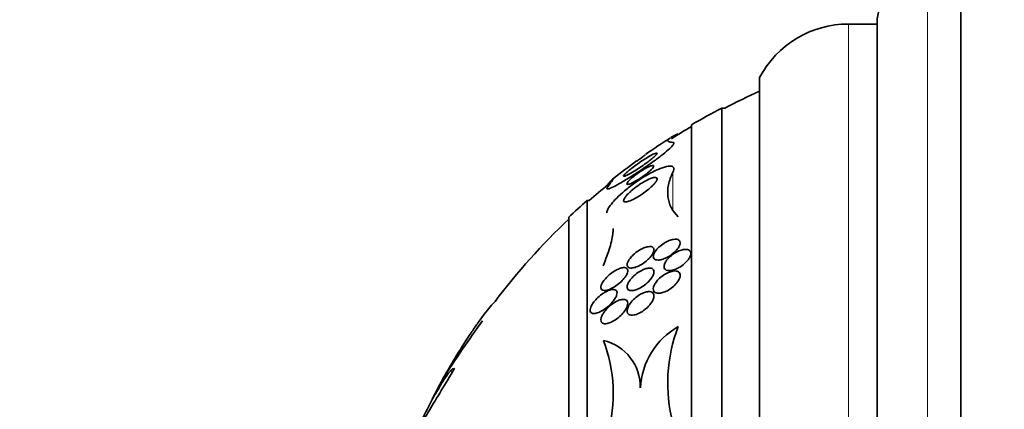
# Model space of a CAD drawing. Units: millimetres. Extents: x 0 to 1478, y 0 to 1758.
# Drawn here: x 166 to 196, y 1269 to 1281 of the extents above; entities that cross this region are included whole.
import ezdxf
from ezdxf import colors
from ezdxf.entities.mleader import LeaderData, LeaderLine
from ezdxf.math import Vec2, Vec3

# ---------------------------------------------------------------- set-up
doc = ezdxf.new("R2010")
doc.units = ezdxf.units.MM
doc.layers.add('DV7_Défaut', color=7, linetype='Continuous')
doc.layers.add('Défaut', color=7, linetype='Continuous')

# ---------------------------------------------------------------- blocks, each defined once
blk = doc.blocks.new('_DOT')
at = {"color": 0}
blk.add_line((0, 0), (-1, 0), dxfattribs=at)
at = {"color": 0, "const_width": 0.333}
blk.add_lwpolyline([(-0.1665, 0, 1), (0.1665, 0, 1)], format="xyb", close=True, dxfattribs=at)
blk = doc.blocks.new('SE6')
at = {"layer": 'DV7_Défaut', "color": 7, "linetype": 'Continuous', "lineweight": 35}
for p, q in [((194.274, 1237.486), (194.274, 1282.795)), ((191.774, 1280.64), (190.924, 1280.64)), ((191.774, 1239.64), (191.774, 1280.64)), ((188.274, 1241.234), (188.274, 1279.047)), ((187.149, 1242.14), (187.149, 1278.14)), ((187.235, 1278.14), (187.149, 1278.14)), ((185.853, 1277.376), (185.853, 1277.356)), ((186.247, 1242.64), (186.247, 1277.64)), ((183.136, 1244.89), (183.136, 1275.39)), ((183.196, 1275.39), (183.136, 1275.39)), ((182.587, 1245.39), (182.587, 1274.89)), ((183.227, 1272.127), (183.227, 1272.063)), ((178.85, 1270.09), (178.885, 1270.09))]:
    blk.add_line(p, q, dxfattribs=at)
at = {"layer": 'DV7_Défaut', "color": 7, "linetype": 'Continuous', "lineweight": 18}
for p, q in [((193.274, 1238.14), (193.274, 1282.14)), ((190.924, 1239.64), (190.924, 1280.64)), ((185.694, 1276.233), (185.694, 1275.128))]:
    blk.add_line(p, q, dxfattribs=at)
at = {"layer": 'DV7_Défaut', "color": 7, "linetype": 'Continuous', "lineweight": 35}
for centre, radius, start, end in [((193.274, 1280.64), 1.5, 90, 180), ((190.924, 1277.64), 3, 90, 152.0471), ((196.534, 1260.14), 20.26, 114.0612, 117.3231), ((196.534, 1260.14), 20.3, 117.5386, 120.4503), ((196.534, 1260.14), 20.26, 120.5161, 122.4942), ((196.534, 1260.14), 20.3, 122.5206, 125.0455), ((196.534, 1260.14), 20.3, 125.9899, 128.5123), ((188.426, 1271.133), 6.632, 123.9775, 125.0462), ((189.603, 1270.451), 7.875, 126.9829, 128.3143), ((196.534, 1260.14), 20.26, 129.0812, 131.1753), ((196.534, 1260.14), 20.3, 131.3028, 133.3978), ((196.534, 1260.14), 20.26, 133.5037, 142.8173), ((213.76, 1247.45), 41.616, 144.1826, 147.0426), ((186.95, 1269.694), 2.232, 119.4473, 177.0036), ((190.153, 1269.959), 4.617, 158.6744, 194.9995), ((196.534, 1260.14), 20.3, 146.1379, 150.5511), ((183.3, 1269.841), 1.421, 358.7844, 76.8447), ((179.472, 1269.643), 4.442, 344.2471, 20.8608), ((196.462, 1260.447), 20.086, 151.2973, 153.6145), ((196.534, 1260.14), 20.26, 150.3509, 150.5459)]:
    blk.add_arc(centre, radius, start, end, dxfattribs=at)
for points in [[(185.625, 1277.26), (185.677, 1277.293), (185.753, 1277.331), (185.853, 1277.376)], [(179.173, 1270.396), (179.178, 1270.396), (179.183, 1270.395), (179.187, 1270.392)]]:
    blk.add_open_spline(points, degree=3, dxfattribs=at)
for points, knots in [([(183.748, 1275.796), (183.739, 1275.785), (183.733, 1275.775), (183.728, 1275.767), (183.718, 1275.747), (183.719, 1275.736), (183.729, 1275.732), (183.743, 1275.726), (183.775, 1275.734), (183.82, 1275.752), (183.878, 1275.775), (183.957, 1275.815), (184.049, 1275.866), (184.142, 1275.917), (184.25, 1275.981), (184.366, 1276.053), (184.499, 1276.135), (184.647, 1276.229), (184.796, 1276.33), (184.909, 1276.406), (185.025, 1276.487), (185.137, 1276.568), (185.226, 1276.633), (185.314, 1276.699), (185.392, 1276.762), (185.471, 1276.825), (185.542, 1276.885), (185.596, 1276.937), (185.642, 1276.98), (185.677, 1277.018), (185.697, 1277.047), (185.716, 1277.073), (185.723, 1277.093), (185.72, 1277.105), (185.717, 1277.114), (185.708, 1277.118), (185.694, 1277.119)], [0, 0, 0, 0, 0.027041, 0.027041, 0.027041, 0.090742, 0.090742, 0.090742, 0.180286, 0.180286, 0.180286, 0.295862, 0.295862, 0.295862, 0.413157, 0.413157, 0.413157, 0.548665, 0.548665, 0.548665, 0.650755, 0.650755, 0.650755, 0.732552, 0.732552, 0.732552, 0.815255, 0.815255, 0.815255, 0.885272, 0.885272, 0.885272, 0.950442, 0.950442, 0.950442, 1, 1, 1, 1]), ([(185.694, 1277.119), (185.632, 1277.122), (185.588, 1277.129), (185.537, 1277.152), (185.53, 1277.169), (185.553, 1277.208), (185.578, 1277.23), (185.618, 1277.256)], [0, 0, 0, 0, 0.348415, 0.348415, 0.69683, 0.69683, 1, 1, 1, 1]), ([(184.328, 1276.144), (184.293, 1276.127), (184.264, 1276.115), (184.245, 1276.111), (184.23, 1276.107), (184.221, 1276.109), (184.221, 1276.116), (184.22, 1276.122), (184.225, 1276.132), (184.237, 1276.147), (184.249, 1276.162), (184.267, 1276.181), (184.29, 1276.203), (184.312, 1276.223), (184.339, 1276.247), (184.368, 1276.271), (184.399, 1276.298), (184.434, 1276.326), (184.47, 1276.353), (184.522, 1276.394), (184.578, 1276.435), (184.633, 1276.474), (184.701, 1276.523), (184.77, 1276.57), (184.835, 1276.611), (184.9, 1276.653), (184.962, 1276.69), (185.016, 1276.721), (185.075, 1276.753), (185.127, 1276.778), (185.163, 1276.792), (185.187, 1276.8), (185.205, 1276.804), (185.214, 1276.801), (185.221, 1276.799), (185.223, 1276.792), (185.217, 1276.78), (185.211, 1276.768), (185.197, 1276.751), (185.177, 1276.73), (185.159, 1276.712), (185.134, 1276.689), (185.107, 1276.666), (185.079, 1276.642), (185.047, 1276.616), (185.013, 1276.59), (184.975, 1276.56), (184.934, 1276.529), (184.892, 1276.499), (184.832, 1276.456), (184.769, 1276.412), (184.708, 1276.372), (184.647, 1276.331), (184.588, 1276.293), (184.533, 1276.26), (184.468, 1276.22), (184.408, 1276.186), (184.359, 1276.16), (184.348, 1276.154), (184.338, 1276.149), (184.328, 1276.144)], [0, 0, 0, 0, 0.058238, 0.058238, 0.058238, 0.103512, 0.103512, 0.103512, 0.141865, 0.141865, 0.141865, 0.18039, 0.18039, 0.18039, 0.216403, 0.216403, 0.216403, 0.254905, 0.254905, 0.254905, 0.311479, 0.311479, 0.311479, 0.382575, 0.382575, 0.382575, 0.454358, 0.454358, 0.454358, 0.531836, 0.531836, 0.531836, 0.581819, 0.581819, 0.581819, 0.623392, 0.623392, 0.623392, 0.665279, 0.665279, 0.665279, 0.702574, 0.702574, 0.702574, 0.740041, 0.740041, 0.740041, 0.782376, 0.782376, 0.782376, 0.845217, 0.845217, 0.845217, 0.908825, 0.908825, 0.908825, 0.983918, 0.983918, 0.983918, 1, 1, 1, 1]), ([(183.721, 1275.026), (183.721, 1275.055), (183.732, 1275.092), (183.755, 1275.135), (183.778, 1275.179), (183.814, 1275.231), (183.857, 1275.285), (183.903, 1275.341), (183.958, 1275.402), (184.019, 1275.462), (184.089, 1275.532), (184.167, 1275.604), (184.249, 1275.673), (184.347, 1275.756), (184.452, 1275.837), (184.557, 1275.912), (184.681, 1276.001), (184.809, 1276.083), (184.931, 1276.153), (185.065, 1276.231), (185.197, 1276.296), (185.313, 1276.341), (185.404, 1276.377), (185.487, 1276.401), (185.554, 1276.409), (185.609, 1276.416), (185.654, 1276.412), (185.683, 1276.396), (185.712, 1276.38), (185.725, 1276.35), (185.719, 1276.309), (185.716, 1276.287), (185.707, 1276.261), (185.694, 1276.233)], [0, 0, 0, 0, 0.070474, 0.070474, 0.070474, 0.142089, 0.142089, 0.142089, 0.216833, 0.216833, 0.216833, 0.303045, 0.303045, 0.303045, 0.406872, 0.406872, 0.406872, 0.530579, 0.530579, 0.530579, 0.667415, 0.667415, 0.667415, 0.774503, 0.774503, 0.774503, 0.862995, 0.862995, 0.862995, 0.952287, 0.952287, 0.952287, 1, 1, 1, 1]), ([(184.5, 1276.087), (184.542, 1276.123), (184.589, 1276.159), (184.635, 1276.192), (184.681, 1276.225), (184.728, 1276.257), (184.773, 1276.285), (184.826, 1276.318), (184.878, 1276.348), (184.924, 1276.371), (184.973, 1276.396), (185.018, 1276.415), (185.052, 1276.425), (185.075, 1276.431), (185.094, 1276.434), (185.106, 1276.431), (185.116, 1276.428), (185.121, 1276.422), (185.121, 1276.412), (185.12, 1276.401), (185.113, 1276.387), (185.101, 1276.369), (185.089, 1276.353), (185.073, 1276.334), (185.053, 1276.314), (185.033, 1276.293), (185.009, 1276.271), (184.984, 1276.249), (184.955, 1276.224), (184.923, 1276.198), (184.89, 1276.173), (184.851, 1276.143), (184.81, 1276.114), (184.77, 1276.086), (184.722, 1276.053), (184.673, 1276.022), (184.628, 1275.995), (184.575, 1275.963), (184.524, 1275.935), (184.48, 1275.914), (184.435, 1275.893), (184.395, 1275.877), (184.366, 1275.871), (184.348, 1275.868), (184.334, 1275.868), (184.327, 1275.873), (184.319, 1275.879), (184.319, 1275.889), (184.326, 1275.905), (184.331, 1275.918), (184.343, 1275.935), (184.359, 1275.954), (184.375, 1275.972), (184.394, 1275.992), (184.416, 1276.013), (184.441, 1276.037), (184.47, 1276.063), (184.5, 1276.087)], [0, 0, 0, 0, 0.060892, 0.060892, 0.060892, 0.121279, 0.121279, 0.121279, 0.19228, 0.19228, 0.19228, 0.267095, 0.267095, 0.267095, 0.317494, 0.317494, 0.317494, 0.359956, 0.359956, 0.359956, 0.4027, 0.4027, 0.4027, 0.441247, 0.441247, 0.441247, 0.480173, 0.480173, 0.480173, 0.52393, 0.52393, 0.52393, 0.576005, 0.576005, 0.576005, 0.638681, 0.638681, 0.638681, 0.710876, 0.710876, 0.710876, 0.785023, 0.785023, 0.785023, 0.832062, 0.832062, 0.832062, 0.879625, 0.879625, 0.879625, 0.920093, 0.920093, 0.920093, 0.95755, 0.95755, 0.95755, 1, 1, 1, 1]), ([(185.694, 1276.233), (185.63, 1276.103), (185.586, 1275.977), (185.535, 1275.732), (185.528, 1275.612), (185.569, 1275.275), (185.673, 1275.076), (185.853, 1274.904)], [0, 0, 0, 0, 0.25, 0.25, 0.5, 0.5, 1, 1, 1, 1]), ([(183.711, 1275.817), (183.746, 1275.86), (183.776, 1275.896), (183.843, 1275.974), (183.874, 1276.007), (183.893, 1276.023)], [0, 0, 0, 0, 0.394851, 0.394851, 1, 1, 1, 1]), ([(183.898, 1276.028), (183.899, 1276.029), (183.9, 1276.029), (183.917, 1276.042), (183.915, 1276.03), (183.866, 1275.954), (183.819, 1275.888), (183.748, 1275.796)], [0, 0, 0, 0, 0.022771, 0.022771, 0.511385, 0.511385, 1, 1, 1, 1]), ([(184.448, 1275.673), (184.51, 1275.727), (184.58, 1275.781), (184.649, 1275.83), (184.709, 1275.872), (184.771, 1275.912), (184.83, 1275.946), (184.897, 1275.984), (184.963, 1276.016), (185.02, 1276.039), (185.065, 1276.057), (185.107, 1276.069), (185.14, 1276.073), (185.167, 1276.076), (185.189, 1276.074), (185.203, 1276.066), (185.217, 1276.058), (185.223, 1276.043), (185.22, 1276.023), (185.217, 1276.005), (185.207, 1275.982), (185.19, 1275.957), (185.175, 1275.932), (185.153, 1275.905), (185.128, 1275.877), (185.101, 1275.847), (185.069, 1275.816), (185.034, 1275.784), (184.995, 1275.748), (184.951, 1275.712), (184.906, 1275.677), (184.852, 1275.635), (184.797, 1275.595), (184.741, 1275.559), (184.677, 1275.517), (184.612, 1275.478), (184.552, 1275.446), (184.487, 1275.411), (184.425, 1275.383), (184.372, 1275.365), (184.334, 1275.352), (184.3, 1275.345), (184.274, 1275.345), (184.252, 1275.345), (184.236, 1275.35), (184.228, 1275.361), (184.219, 1275.372), (184.218, 1275.389), (184.226, 1275.411), (184.233, 1275.431), (184.246, 1275.454), (184.264, 1275.48), (184.283, 1275.506), (184.306, 1275.534), (184.333, 1275.563), (184.363, 1275.595), (184.398, 1275.628), (184.435, 1275.661), (184.439, 1275.665), (184.443, 1275.669), (184.448, 1275.673)], [0, 0, 0, 0, 0.073154, 0.073154, 0.073154, 0.137286, 0.137286, 0.137286, 0.210216, 0.210216, 0.210216, 0.267489, 0.267489, 0.267489, 0.314588, 0.314588, 0.314588, 0.362124, 0.362124, 0.362124, 0.403291, 0.403291, 0.403291, 0.442329, 0.442329, 0.442329, 0.484214, 0.484214, 0.484214, 0.53264, 0.53264, 0.53264, 0.590352, 0.590352, 0.590352, 0.657937, 0.657937, 0.657937, 0.731132, 0.731132, 0.731132, 0.784732, 0.784732, 0.784732, 0.829049, 0.829049, 0.829049, 0.873728, 0.873728, 0.873728, 0.913117, 0.913117, 0.913117, 0.951887, 0.951887, 0.951887, 0.994904, 0.994904, 0.994904, 1, 1, 1, 1]), ([(183.609, 1273.446), (183.692, 1273.642), (183.759, 1273.823), (183.859, 1274.156), (183.892, 1274.309), (183.908, 1274.481), (183.91, 1274.521), (183.91, 1274.558)], [0, 0, 0, 0, 0.431637, 0.431637, 0.863273, 0.863273, 1, 1, 1, 1]), ([(185.168, 1273.88), (185.148, 1273.851), (185.132, 1273.822), (185.122, 1273.795), (185.111, 1273.767), (185.106, 1273.741), (185.107, 1273.719), (185.108, 1273.697), (185.114, 1273.678), (185.125, 1273.663), (185.136, 1273.648), (185.152, 1273.636), (185.172, 1273.628), (185.194, 1273.62), (185.221, 1273.616), (185.25, 1273.617), (185.284, 1273.617), (185.322, 1273.624), (185.362, 1273.635), (185.408, 1273.648), (185.457, 1273.667), (185.506, 1273.692), (185.558, 1273.718), (185.613, 1273.752), (185.663, 1273.79), (185.712, 1273.827), (185.759, 1273.869), (185.798, 1273.913), (185.825, 1273.944), (185.85, 1273.976), (185.868, 1274.008), (185.886, 1274.039), (185.898, 1274.07), (185.904, 1274.098), (185.909, 1274.123), (185.908, 1274.147), (185.901, 1274.166), (185.895, 1274.184), (185.883, 1274.2), (185.867, 1274.211), (185.85, 1274.223), (185.829, 1274.231), (185.804, 1274.235), (185.776, 1274.239), (185.743, 1274.238), (185.708, 1274.233), (185.668, 1274.226), (185.624, 1274.213), (185.579, 1274.196), (185.529, 1274.176), (185.476, 1274.149), (185.426, 1274.117), (185.373, 1274.084), (185.321, 1274.044), (185.275, 1274.001), (185.234, 1273.963), (185.197, 1273.922), (185.168, 1273.88)], [0, 0, 0, 0, 0.042715, 0.042715, 0.042715, 0.085604, 0.085604, 0.085604, 0.126618, 0.126618, 0.126618, 0.168762, 0.168762, 0.168762, 0.215875, 0.215875, 0.215875, 0.270685, 0.270685, 0.270685, 0.33406, 0.33406, 0.33406, 0.403171, 0.403171, 0.403171, 0.470651, 0.470651, 0.470651, 0.517667, 0.517667, 0.517667, 0.565007, 0.565007, 0.565007, 0.607495, 0.607495, 0.607495, 0.648822, 0.648822, 0.648822, 0.693222, 0.693222, 0.693222, 0.743845, 0.743845, 0.743845, 0.80265, 0.80265, 0.80265, 0.869137, 0.869137, 0.869137, 0.938491, 0.938491, 0.938491, 1, 1, 1, 1]), ([(184.733, 1273.475), (184.788, 1273.506), (184.844, 1273.545), (184.896, 1273.588), (184.937, 1273.621), (184.975, 1273.658), (185.009, 1273.695), (185.037, 1273.727), (185.062, 1273.76), (185.081, 1273.791), (185.101, 1273.823), (185.115, 1273.855), (185.122, 1273.884), (185.128, 1273.909), (185.128, 1273.931), (185.123, 1273.95), (185.119, 1273.968), (185.109, 1273.983), (185.095, 1273.994), (185.081, 1274.006), (185.061, 1274.013), (185.039, 1274.017), (185.013, 1274.021), (184.983, 1274.02), (184.95, 1274.014), (184.912, 1274.008), (184.869, 1273.995), (184.826, 1273.977), (184.775, 1273.956), (184.723, 1273.928), (184.671, 1273.895), (184.616, 1273.86), (184.561, 1273.818), (184.512, 1273.772), (184.476, 1273.738), (184.442, 1273.702), (184.414, 1273.666), (184.39, 1273.636), (184.37, 1273.604), (184.355, 1273.575), (184.34, 1273.545), (184.331, 1273.516), (184.328, 1273.491), (184.325, 1273.468), (184.328, 1273.448), (184.335, 1273.432), (184.342, 1273.416), (184.354, 1273.404), (184.37, 1273.395), (184.387, 1273.386), (184.409, 1273.38), (184.434, 1273.379), (184.463, 1273.378), (184.496, 1273.382), (184.532, 1273.391), (184.574, 1273.401), (184.62, 1273.418), (184.667, 1273.44), (184.689, 1273.451), (184.711, 1273.462), (184.733, 1273.475)], [0, 0, 0, 0, 0.072993, 0.072993, 0.072993, 0.128973, 0.128973, 0.128973, 0.175357, 0.175357, 0.175357, 0.222139, 0.222139, 0.222139, 0.26307, 0.26307, 0.26307, 0.30243, 0.30243, 0.30243, 0.345014, 0.345014, 0.345014, 0.394409, 0.394409, 0.394409, 0.453175, 0.453175, 0.453175, 0.521463, 0.521463, 0.521463, 0.594355, 0.594355, 0.594355, 0.646607, 0.646607, 0.646607, 0.690349, 0.690349, 0.690349, 0.734404, 0.734404, 0.734404, 0.773805, 0.773805, 0.773805, 0.81317, 0.81317, 0.81317, 0.857112, 0.857112, 0.857112, 0.909087, 0.909087, 0.909087, 0.971146, 0.971146, 0.971146, 1, 1, 1, 1]), ([(185.871, 1273.394), (185.928, 1273.426), (185.986, 1273.466), (186.037, 1273.51), (186.081, 1273.549), (186.122, 1273.592), (186.154, 1273.636), (186.177, 1273.667), (186.196, 1273.699), (186.208, 1273.73), (186.221, 1273.76), (186.227, 1273.79), (186.227, 1273.816), (186.226, 1273.84), (186.22, 1273.862), (186.208, 1273.879), (186.197, 1273.896), (186.18, 1273.91), (186.16, 1273.919), (186.138, 1273.929), (186.112, 1273.935), (186.082, 1273.936), (186.049, 1273.937), (186.012, 1273.933), (185.973, 1273.923), (185.929, 1273.913), (185.882, 1273.896), (185.835, 1273.874), (185.783, 1273.849), (185.731, 1273.818), (185.682, 1273.783), (185.633, 1273.747), (185.585, 1273.705), (185.546, 1273.661), (185.516, 1273.628), (185.49, 1273.594), (185.47, 1273.56), (185.45, 1273.526), (185.436, 1273.491), (185.43, 1273.46), (185.425, 1273.433), (185.426, 1273.407), (185.432, 1273.386), (185.438, 1273.366), (185.45, 1273.349), (185.466, 1273.336), (185.483, 1273.323), (185.505, 1273.313), (185.529, 1273.308), (185.557, 1273.303), (185.589, 1273.302), (185.623, 1273.307), (185.662, 1273.311), (185.705, 1273.322), (185.749, 1273.338), (185.789, 1273.353), (185.83, 1273.371), (185.871, 1273.394)], [0, 0, 0, 0, 0.07532, 0.07532, 0.07532, 0.14077, 0.14077, 0.14077, 0.186944, 0.186944, 0.186944, 0.233365, 0.233365, 0.233365, 0.276006, 0.276006, 0.276006, 0.318512, 0.318512, 0.318512, 0.364673, 0.364673, 0.364673, 0.417255, 0.417255, 0.417255, 0.477632, 0.477632, 0.477632, 0.544416, 0.544416, 0.544416, 0.612087, 0.612087, 0.612087, 0.661839, 0.661839, 0.661839, 0.711991, 0.711991, 0.711991, 0.756123, 0.756123, 0.756123, 0.79776, 0.79776, 0.79776, 0.841515, 0.841515, 0.841515, 0.89077, 0.89077, 0.89077, 0.947676, 0.947676, 0.947676, 1, 1, 1, 1]), ([(183.597, 1272.949), (183.58, 1272.92), (183.567, 1272.892), (183.558, 1272.866), (183.549, 1272.84), (183.545, 1272.815), (183.547, 1272.794), (183.548, 1272.775), (183.554, 1272.758), (183.564, 1272.745), (183.574, 1272.732), (183.588, 1272.723), (183.606, 1272.717), (183.63, 1272.709), (183.662, 1272.709), (183.695, 1272.714), (183.738, 1272.721), (183.786, 1272.736), (183.835, 1272.759), (183.885, 1272.781), (183.938, 1272.811), (183.99, 1272.846), (184.046, 1272.885), (184.104, 1272.931), (184.156, 1272.982), (184.192, 1273.017), (184.227, 1273.055), (184.256, 1273.094), (184.28, 1273.126), (184.301, 1273.158), (184.316, 1273.19), (184.331, 1273.221), (184.342, 1273.252), (184.345, 1273.278), (184.348, 1273.301), (184.346, 1273.322), (184.339, 1273.338), (184.332, 1273.354), (184.321, 1273.367), (184.306, 1273.376), (184.29, 1273.385), (184.269, 1273.391), (184.246, 1273.392), (184.213, 1273.394), (184.173, 1273.387), (184.131, 1273.374), (184.089, 1273.361), (184.044, 1273.342), (183.998, 1273.317), (183.944, 1273.288), (183.888, 1273.25), (183.835, 1273.208), (183.779, 1273.164), (183.725, 1273.113), (183.678, 1273.059), (183.647, 1273.023), (183.619, 1272.986), (183.597, 1272.949)], [0, 0, 0, 0, 0.038438, 0.038438, 0.038438, 0.077072, 0.077072, 0.077072, 0.113755, 0.113755, 0.113755, 0.151973, 0.151973, 0.151973, 0.206491, 0.206491, 0.206491, 0.275029, 0.275029, 0.275029, 0.344284, 0.344284, 0.344284, 0.420886, 0.420886, 0.420886, 0.473926, 0.473926, 0.473926, 0.517395, 0.517395, 0.517395, 0.56125, 0.56125, 0.56125, 0.599557, 0.599557, 0.599557, 0.637019, 0.637019, 0.637019, 0.678582, 0.678582, 0.678582, 0.739351, 0.739351, 0.739351, 0.800839, 0.800839, 0.800839, 0.873996, 0.873996, 0.873996, 0.950088, 0.950088, 0.950088, 1, 1, 1, 1]), ([(184.37, 1272.728), (184.391, 1272.714), (184.42, 1272.707), (184.451, 1272.707), (184.482, 1272.706), (184.517, 1272.711), (184.554, 1272.721), (184.597, 1272.732), (184.643, 1272.75), (184.69, 1272.773), (184.742, 1272.8), (184.797, 1272.834), (184.848, 1272.872), (184.901, 1272.912), (184.952, 1272.959), (184.996, 1273.008), (185.026, 1273.042), (185.054, 1273.078), (185.075, 1273.114), (185.097, 1273.15), (185.113, 1273.186), (185.121, 1273.219), (185.128, 1273.247), (185.128, 1273.273), (185.123, 1273.295), (185.118, 1273.315), (185.109, 1273.332), (185.095, 1273.345), (185.08, 1273.358), (185.061, 1273.367), (185.039, 1273.372), (185.014, 1273.378), (184.985, 1273.378), (184.953, 1273.374), (184.917, 1273.37), (184.876, 1273.359), (184.835, 1273.343), (184.787, 1273.325), (184.736, 1273.299), (184.687, 1273.269), (184.633, 1273.235), (184.579, 1273.194), (184.529, 1273.149), (184.49, 1273.113), (184.453, 1273.073), (184.422, 1273.033), (184.396, 1273), (184.374, 1272.965), (184.358, 1272.932), (184.342, 1272.898), (184.331, 1272.865), (184.328, 1272.836), (184.325, 1272.811), (184.328, 1272.788), (184.336, 1272.769), (184.343, 1272.752), (184.355, 1272.738), (184.37, 1272.728)], [0, 0, 0, 0, 0.052624, 0.052624, 0.052624, 0.104764, 0.104764, 0.104764, 0.165855, 0.165855, 0.165855, 0.235959, 0.235959, 0.235959, 0.308286, 0.308286, 0.308286, 0.357955, 0.357955, 0.357955, 0.408136, 0.408136, 0.408136, 0.451059, 0.451059, 0.451059, 0.490408, 0.490408, 0.490408, 0.53153, 0.53153, 0.53153, 0.578322, 0.578322, 0.578322, 0.633716, 0.633716, 0.633716, 0.698884, 0.698884, 0.698884, 0.770875, 0.770875, 0.770875, 0.827754, 0.827754, 0.827754, 0.874379, 0.874379, 0.874379, 0.921441, 0.921441, 0.921441, 0.96219, 0.96219, 0.96219, 1, 1, 1, 1]), ([(185.156, 1272.908), (185.138, 1272.877), (185.124, 1272.845), (185.116, 1272.815), (185.107, 1272.786), (185.105, 1272.757), (185.109, 1272.733), (185.112, 1272.709), (185.121, 1272.689), (185.135, 1272.673), (185.149, 1272.658), (185.167, 1272.646), (185.189, 1272.638), (185.213, 1272.63), (185.241, 1272.626), (185.272, 1272.627), (185.307, 1272.628), (185.345, 1272.635), (185.385, 1272.647), (185.431, 1272.661), (185.479, 1272.681), (185.526, 1272.706), (185.578, 1272.735), (185.631, 1272.77), (185.679, 1272.809), (185.727, 1272.849), (185.773, 1272.894), (185.81, 1272.941), (185.837, 1272.975), (185.86, 1273.011), (185.876, 1273.045), (185.893, 1273.08), (185.904, 1273.115), (185.906, 1273.146), (185.909, 1273.173), (185.905, 1273.198), (185.895, 1273.219), (185.886, 1273.238), (185.872, 1273.255), (185.854, 1273.266), (185.835, 1273.279), (185.811, 1273.287), (185.784, 1273.29), (185.755, 1273.294), (185.721, 1273.293), (185.686, 1273.287), (185.645, 1273.279), (185.601, 1273.266), (185.558, 1273.248), (185.508, 1273.227), (185.457, 1273.199), (185.408, 1273.166), (185.357, 1273.131), (185.306, 1273.089), (185.262, 1273.044), (185.227, 1273.009), (185.196, 1272.971), (185.171, 1272.932), (185.166, 1272.924), (185.161, 1272.916), (185.156, 1272.908)], [0, 0, 0, 0, 0.043824, 0.043824, 0.043824, 0.08788, 0.08788, 0.08788, 0.129318, 0.129318, 0.129318, 0.17082, 0.17082, 0.17082, 0.216491, 0.216491, 0.216491, 0.269338, 0.269338, 0.269338, 0.330806, 0.330806, 0.330806, 0.399106, 0.399106, 0.399106, 0.467798, 0.467798, 0.467798, 0.516908, 0.516908, 0.516908, 0.566415, 0.566415, 0.566415, 0.609997, 0.609997, 0.609997, 0.651186, 0.651186, 0.651186, 0.694543, 0.694543, 0.694543, 0.743459, 0.743459, 0.743459, 0.800249, 0.800249, 0.800249, 0.865176, 0.865176, 0.865176, 0.934571, 0.934571, 0.934571, 0.989018, 0.989018, 0.989018, 1, 1, 1, 1]), ([(183.246, 1272.216), (183.236, 1272.189), (183.229, 1272.163), (183.227, 1272.139), (183.225, 1272.116), (183.228, 1272.096), (183.235, 1272.079), (183.243, 1272.063), (183.254, 1272.051), (183.268, 1272.042), (183.284, 1272.032), (183.304, 1272.027), (183.326, 1272.026), (183.359, 1272.024), (183.398, 1272.031), (183.439, 1272.044), (183.481, 1272.058), (183.525, 1272.077), (183.57, 1272.102), (183.624, 1272.133), (183.68, 1272.171), (183.733, 1272.214), (183.79, 1272.26), (183.845, 1272.314), (183.893, 1272.37), (183.923, 1272.406), (183.95, 1272.444), (183.972, 1272.481), (183.99, 1272.512), (184.005, 1272.544), (184.015, 1272.573), (184.024, 1272.602), (184.028, 1272.63), (184.026, 1272.653), (184.024, 1272.674), (184.018, 1272.692), (184.007, 1272.706), (183.996, 1272.72), (183.981, 1272.73), (183.964, 1272.736), (183.943, 1272.743), (183.919, 1272.745), (183.893, 1272.742), (183.854, 1272.739), (183.809, 1272.727), (183.763, 1272.708), (183.717, 1272.689), (183.668, 1272.663), (183.62, 1272.631), (183.564, 1272.594), (183.507, 1272.549), (183.454, 1272.499), (183.412, 1272.459), (183.372, 1272.416), (183.337, 1272.37), (183.311, 1272.335), (183.287, 1272.299), (183.268, 1272.263), (183.26, 1272.247), (183.252, 1272.232), (183.246, 1272.216)], [0, 0, 0, 0, 0.036558, 0.036558, 0.036558, 0.073195, 0.073195, 0.073195, 0.109078, 0.109078, 0.109078, 0.148735, 0.148735, 0.148735, 0.208468, 0.208468, 0.208468, 0.269114, 0.269114, 0.269114, 0.342996, 0.342996, 0.342996, 0.421144, 0.421144, 0.421144, 0.469925, 0.469925, 0.469925, 0.510627, 0.510627, 0.510627, 0.551623, 0.551623, 0.551623, 0.58832, 0.58832, 0.58832, 0.625569, 0.625569, 0.625569, 0.668056, 0.668056, 0.668056, 0.731911, 0.731911, 0.731911, 0.796586, 0.796586, 0.796586, 0.87282, 0.87282, 0.87282, 0.933256, 0.933256, 0.933256, 0.979378, 0.979378, 0.979378, 1, 1, 1, 1]), ([(184.854, 1272.143), (184.907, 1272.184), (184.958, 1272.233), (185.001, 1272.284), (185.032, 1272.32), (185.059, 1272.359), (185.08, 1272.398), (185.098, 1272.431), (185.112, 1272.464), (185.119, 1272.495), (185.127, 1272.526), (185.129, 1272.555), (185.124, 1272.58), (185.119, 1272.603), (185.11, 1272.622), (185.096, 1272.637), (185.082, 1272.652), (185.063, 1272.663), (185.041, 1272.67), (185.018, 1272.677), (184.99, 1272.679), (184.96, 1272.677), (184.925, 1272.675), (184.887, 1272.666), (184.849, 1272.653), (184.803, 1272.638), (184.755, 1272.615), (184.708, 1272.588), (184.655, 1272.556), (184.602, 1272.517), (184.553, 1272.474), (184.503, 1272.429), (184.456, 1272.378), (184.418, 1272.325), (184.392, 1272.29), (184.37, 1272.253), (184.355, 1272.217), (184.339, 1272.181), (184.329, 1272.144), (184.327, 1272.113), (184.325, 1272.086), (184.33, 1272.061), (184.339, 1272.041), (184.348, 1272.022), (184.362, 1272.008), (184.379, 1271.997), (184.398, 1271.986), (184.42, 1271.979), (184.445, 1271.977), (184.474, 1271.974), (184.506, 1271.976), (184.54, 1271.983), (184.58, 1271.992), (184.623, 1272.007), (184.666, 1272.026), (184.717, 1272.05), (184.769, 1272.08), (184.818, 1272.116), (184.83, 1272.124), (184.842, 1272.134), (184.854, 1272.143)], [0, 0, 0, 0, 0.073187, 0.073187, 0.073187, 0.12507, 0.12507, 0.12507, 0.16897, 0.16897, 0.16897, 0.213159, 0.213159, 0.213159, 0.253007, 0.253007, 0.253007, 0.292891, 0.292891, 0.292891, 0.337159, 0.337159, 0.337159, 0.389133, 0.389133, 0.389133, 0.450884, 0.450884, 0.450884, 0.521349, 0.521349, 0.521349, 0.59375, 0.59375, 0.59375, 0.642122, 0.642122, 0.642122, 0.691002, 0.691002, 0.691002, 0.732798, 0.732798, 0.732798, 0.771481, 0.771481, 0.771481, 0.812586, 0.812586, 0.812586, 0.860093, 0.860093, 0.860093, 0.916909, 0.916909, 0.916909, 0.98371, 0.98371, 0.98371, 1, 1, 1, 1]), ([(179.68, 1271.455), (179.744, 1271.55), (179.805, 1271.639), (179.937, 1271.826), (180.007, 1271.921), (180.136, 1272.09), (180.195, 1272.164), (180.303, 1272.29), (180.351, 1272.341), (180.402, 1272.388), (180.413, 1272.397), (180.423, 1272.405)], [0, 0, 0, 0, 0.202471, 0.202471, 0.444507, 0.444507, 0.686544, 0.686544, 0.92858, 0.92858, 1, 1, 1, 1]), ([(183.586, 1271.975), (183.571, 1271.945), (183.559, 1271.914), (183.553, 1271.886), (183.546, 1271.857), (183.545, 1271.831), (183.549, 1271.808), (183.552, 1271.788), (183.561, 1271.77), (183.573, 1271.756), (183.586, 1271.743), (183.603, 1271.733), (183.622, 1271.728), (183.644, 1271.721), (183.67, 1271.72), (183.697, 1271.723), (183.738, 1271.727), (183.784, 1271.74), (183.831, 1271.76), (183.878, 1271.78), (183.928, 1271.807), (183.976, 1271.839), (184.032, 1271.877), (184.088, 1271.922), (184.139, 1271.972), (184.179, 1272.011), (184.218, 1272.055), (184.25, 1272.1), (184.276, 1272.135), (184.298, 1272.172), (184.315, 1272.209), (184.329, 1272.239), (184.339, 1272.27), (184.343, 1272.297), (184.348, 1272.325), (184.347, 1272.35), (184.341, 1272.371), (184.335, 1272.391), (184.324, 1272.407), (184.309, 1272.419), (184.294, 1272.431), (184.275, 1272.439), (184.254, 1272.443), (184.229, 1272.448), (184.2, 1272.447), (184.17, 1272.442), (184.134, 1272.436), (184.094, 1272.424), (184.054, 1272.407), (184.006, 1272.386), (183.956, 1272.358), (183.907, 1272.324), (183.851, 1272.286), (183.796, 1272.24), (183.746, 1272.19), (183.706, 1272.15), (183.669, 1272.106), (183.637, 1272.06), (183.617, 1272.032), (183.6, 1272.003), (183.586, 1271.975)], [0, 0, 0, 0, 0.03942, 0.03942, 0.03942, 0.079093, 0.079093, 0.079093, 0.116154, 0.116154, 0.116154, 0.153734, 0.153734, 0.153734, 0.196619, 0.196619, 0.196619, 0.260783, 0.260783, 0.260783, 0.325706, 0.325706, 0.325706, 0.401116, 0.401116, 0.401116, 0.460622, 0.460622, 0.460622, 0.50799, 0.50799, 0.50799, 0.548075, 0.548075, 0.548075, 0.588365, 0.588365, 0.588365, 0.625595, 0.625595, 0.625595, 0.664423, 0.664423, 0.664423, 0.709158, 0.709158, 0.709158, 0.763305, 0.763305, 0.763305, 0.828954, 0.828954, 0.828954, 0.903973, 0.903973, 0.903973, 0.963438, 0.963438, 0.963438, 1, 1, 1, 1]), ([(179.187, 1270.392), (179.048, 1270.165), (178.916, 1269.946), (178.664, 1269.528), (178.543, 1269.327), (178.388, 1269.067), (178.339, 1268.986), (178.25, 1268.837), (178.21, 1268.77), (178.141, 1268.656), (178.112, 1268.609), (178.066, 1268.534), (178.049, 1268.508), (178.039, 1268.493)], [0, 0, 0, 0, 0.25, 0.25, 0.5, 0.5, 0.625, 0.625, 0.75, 0.75, 0.875, 0.875, 1, 1, 1, 1]), ([(178.118, 1268.659), (178.226, 1268.892), (178.337, 1269.117), (178.505, 1269.436), (178.559, 1269.537), (178.667, 1269.727), (178.72, 1269.817), (178.82, 1269.982), (178.868, 1270.055), (178.957, 1270.183), (178.998, 1270.239), (179.071, 1270.326), (179.102, 1270.357), (179.137, 1270.383), (179.145, 1270.388), (179.153, 1270.391)], [0, 0, 0, 0, 0.272176, 0.272176, 0.408264, 0.408264, 0.544352, 0.544352, 0.68044, 0.68044, 0.816528, 0.816528, 0.952616, 0.952616, 1, 1, 1, 1])]:
    blk.add_open_spline(points, degree=3, knots=knots, dxfattribs=at)

msp = doc.modelspace()

# ---------------------------------------------------------------- block references
at = {"layer": 'Défaut'}
msp.add_blockref('SE6', (0, 0), dxfattribs=at)

# ---------------------------------------------------------------- leaders
at = {"layer": 'Défaut', "color": 7, "linetype": 'Continuous', "lineweight": 18}
ml = msp.add_multileader_mtext('Standard', dxfattribs=at)
ml.set_content('{\\pxsm0.9;\\fSolid Edge ISO|b1||i0||c0|p34;\\W1.;09/07/2019\\P}', color=256)
ml.set_leader_properties()
ml.set_arrow_properties(name='DOT')
ml.build(insert=Vec2(0, 0))
ml.multileader.update_dxf_attribs({"leader_type": 0, "dogleg_length": 0, "arrow_head_size": 12})
ctx = ml.context
ctx.base_point, ctx.char_height, ctx.arrow_head_size, ctx.landing_gap_size = Vec3(1390.407, 1750.708), 12, 12, 4.2
notes = []
notes.append((ctx, [(0, (0, 0, 0), (0, 0), (1, 0), 1, [])]))
ctx.mtext.insert = Vec3(1392.407, 1756.828)
for ctx, leaders in notes:
    for number, flags, end, landing, length, lines in leaders:
        leader = LeaderData()
        leader.index, (leader.has_last_leader_line, leader.has_dogleg_vector, leader.attachment_direction) = number, flags
        leader.last_leader_point, leader.dogleg_vector, leader.dogleg_length = Vec3(end), Vec3(landing), length
        for number, points, colour, breaks in lines:
            line = LeaderLine()
            line.index, line.vertices, line.color, line.breaks = number, Vec3.list(points), colors.encode_raw_color(colour), breaks
            leader.lines.append(line)
        ctx.leaders.append(leader)

doc.saveas('drawing.dxf')
